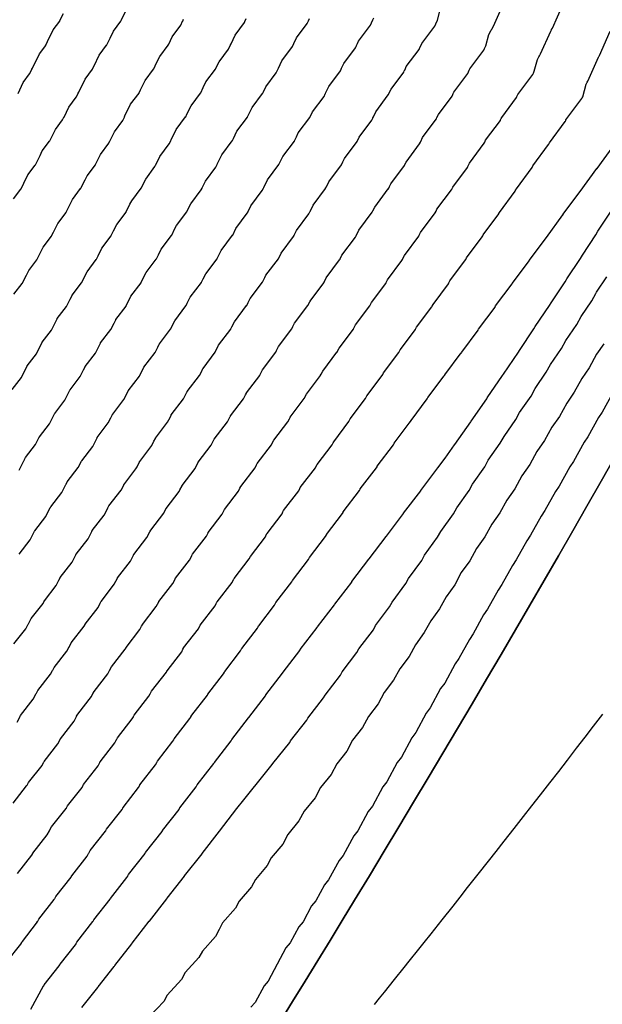
# Model space of a CAD drawing. Extents: x 2080340 to 2085376, y 13836405 to 13843046.
# Drawn here: x 2083845 to 2083884, y 13840186 to 13840253 of the extents above; entities that cross this region are included whole.
import ezdxf

# ---------------------------------------------------------------- set-up
doc = ezdxf.new("R2010")
doc.units = 0
doc.header["$MEASUREMENT"] = 0
for name, color, linetype in [('C-TOPO-BDRY', 110, 'Continuous'), ('C-TOPO-MAJR', 3, 'Continuous'), ('C-TOPO-MINR', 2, 'Continuous')]:
    doc.layers.add(name, color=color, linetype=linetype)

msp = doc.modelspace()

# ---------------------------------------------------------------- linework, layer by layer
at = {"layer": 'C-TOPO-BDRY'}
for points in [[(2083885.348, 13840223.675, 1418.962), (2083884.385, 13840221.98, 1418.951), (2083883.418, 13840220.286, 1418.938), (2083882.449, 13840218.594, 1418.924), (2083881.476, 13840216.904, 1418.907), (2083880.501, 13840215.215, 1418.889), (2083879.523, 13840213.528, 1418.868), (2083878.543, 13840211.843, 1418.846), (2083877.559, 13840210.159, 1418.821), (2083876.572, 13840208.477, 1418.796), (2083875.584, 13840206.796, 1418.77), (2083874.591, 13840205.118, 1418.745), (2083873.597, 13840203.44, 1418.719), (2083872.599, 13840201.765, 1418.694), (2083871.6, 13840200.09, 1418.668), (2083870.595, 13840198.419, 1418.643), (2083869.591, 13840196.748, 1418.617), (2083868.581, 13840195.08, 1418.592), (2083867.571, 13840193.412, 1418.566), (2083866.734, 13840192.042, 1418.545), (2083865.898, 13840190.672, 1418.524), (2083865.062, 13840189.302, 1418.503), (2083864.199, 13840187.902, 1418.482), (2083863.335, 13840186.501, 1418.46), (2083862.472, 13840185.101, 1418.439)], [(2083862.472, 13840185.101, 1418.439), (2083863.335, 13840186.501, 1418.46), (2083864.199, 13840187.902, 1418.482), (2083865.062, 13840189.302, 1418.503), (2083865.898, 13840190.672, 1418.524), (2083866.734, 13840192.042, 1418.545), (2083867.571, 13840193.412, 1418.566), (2083868.581, 13840195.08, 1418.592), (2083869.591, 13840196.748, 1418.617), (2083870.595, 13840198.419, 1418.643), (2083871.6, 13840200.09, 1418.668), (2083872.599, 13840201.765, 1418.694), (2083873.597, 13840203.44, 1418.719), (2083874.591, 13840205.118, 1418.745), (2083875.584, 13840206.796, 1418.77), (2083876.572, 13840208.477, 1418.796), (2083877.559, 13840210.159, 1418.821), (2083878.543, 13840211.843, 1418.846), (2083879.523, 13840213.528, 1418.868), (2083880.501, 13840215.215, 1418.889), (2083881.476, 13840216.904, 1418.907), (2083882.449, 13840218.594, 1418.924), (2083883.418, 13840220.286, 1418.938), (2083884.385, 13840221.98, 1418.951), (2083885.348, 13840223.675, 1418.962)]]:
    msp.add_polyline3d(points, dxfattribs=at)
at = {"layer": 'C-TOPO-MAJR', "flags": 128}
for points, elevation in [([(2083844.325, 13840241.238), (2083844.819, 13840241.893), (2083844.828, 13840241.912), (2083844.831, 13840241.917), (2083845.025, 13840242.31), (2083845.302, 13840242.868), (2083845.798, 13840243.525), (2083845.806, 13840243.541), (2083845.809, 13840243.548), (2083846.13, 13840244.195), (2083846.28, 13840244.498), (2083846.779, 13840245.158), (2083846.784, 13840245.167), (2083846.789, 13840245.178), (2083847.172, 13840245.951), (2083847.669, 13840246.617), (2083847.756, 13840246.793), (2083847.758, 13840246.798), (2083847.765, 13840246.811), (2083848.092, 13840247.487), (2083848.591, 13840248.156), (2083848.721, 13840248.424), (2083848.733, 13840248.448), (2083848.763, 13840248.51), (2083849.194, 13840249.399), (2083849.696, 13840250.07), (2083849.703, 13840250.085), (2083849.704, 13840250.088), (2083849.811, 13840250.308), (2083850.163, 13840251.035), (2083850.667, 13840251.708), (2083850.673, 13840251.721), (2083850.674, 13840251.721), (2083850.685, 13840251.744), (2083850.899, 13840252.186), (2083851.134, 13840252.669), (2083851.64, 13840253.346), (2083851.645, 13840253.355), (2083851.646, 13840253.357), (2083851.686, 13840253.44), (2083851.956, 13840253.997)], 1405), ([(2083844.352, 13840210.883), (2083845.156, 13840211.918), (2083845.321, 13840212.229), (2083845.329, 13840212.245), (2083845.335, 13840212.256), (2083845.525, 13840212.616), (2083846.333, 13840213.653), (2083846.414, 13840213.806), (2083846.419, 13840213.816), (2083846.427, 13840213.832), (2083847.231, 13840214.881), (2083847.414, 13840215.235), (2083847.495, 13840215.391), (2083847.499, 13840215.399), (2083847.507, 13840215.415), (2083848.316, 13840216.468), (2083848.573, 13840216.967), (2083848.579, 13840216.977), (2083848.589, 13840216.998), (2083849.402, 13840218.055), (2083849.571, 13840218.382), (2083849.662, 13840218.558), (2083849.667, 13840218.568), (2083849.673, 13840218.58), (2083849.69, 13840218.612), (2083850.506, 13840219.673), (2083850.748, 13840220.14), (2083850.757, 13840220.158), (2083850.759, 13840220.161), (2083850.829, 13840220.297), (2083851.649, 13840221.361), (2083851.836, 13840221.721), (2083851.844, 13840221.737), (2083851.846, 13840221.741), (2083852.661, 13840222.816), (2083852.739, 13840222.969), (2083852.912, 13840223.31), (2083852.918, 13840223.323), (2083852.921, 13840223.329), (2083853.741, 13840224.407), (2083853.892, 13840224.707), (2083853.989, 13840224.898), (2083853.993, 13840224.907), (2083853.998, 13840224.916), (2083854.822, 13840225.998), (2083854.989, 13840226.328), (2083855.069, 13840226.486), (2083855.072, 13840226.492), (2083855.077, 13840226.502), (2083855.905, 13840227.589), (2083856.139, 13840228.051), (2083856.15, 13840228.073), (2083856.158, 13840228.087), (2083856.99, 13840229.178), (2083857.15, 13840229.494), (2083857.233, 13840229.658), (2083857.24, 13840229.672), (2083857.24, 13840229.672), (2083858.067, 13840230.772), (2083858.07, 13840230.777), (2083858.304, 13840231.251), (2083859.136, 13840232.355), (2083859.142, 13840232.367), (2083859.142, 13840232.368), (2083859.212, 13840232.508), (2083859.377, 13840232.843), (2083860.214, 13840233.952), (2083860.218, 13840233.961), (2083860.22, 13840233.964), (2083860.316, 13840234.158), (2083860.453, 13840234.434), (2083861.293, 13840235.547), (2083861.297, 13840235.555), (2083861.299, 13840235.558), (2083861.456, 13840235.876), (2083861.53, 13840236.024), (2083862.375, 13840237.142), (2083862.377, 13840237.146), (2083862.38, 13840237.152), (2083862.566, 13840237.528), (2083863.406, 13840238.656), (2083863.448, 13840238.741), (2083863.45, 13840238.744), (2083863.453, 13840238.75), (2083863.611, 13840239.077), (2083864.456, 13840240.21), (2083864.518, 13840240.338), (2083864.524, 13840240.35), (2083864.538, 13840240.38), (2083864.745, 13840240.806), (2083865.594, 13840241.942), (2083865.597, 13840241.949), (2083865.598, 13840241.95), (2083865.649, 13840242.055), (2083865.816, 13840242.401), (2083866.67, 13840243.541), (2083866.673, 13840243.547), (2083866.673, 13840243.547), (2083866.678, 13840243.558), (2083866.779, 13840243.766), (2083866.89, 13840243.994), (2083867.748, 13840245.14), (2083867.75, 13840245.144), (2083867.75, 13840245.145), (2083867.769, 13840245.184), (2083867.896, 13840245.444), (2083868.749, 13840246.601), (2083868.818, 13840246.743), (2083868.819, 13840246.746), (2083868.82, 13840246.747), (2083868.852, 13840246.814), (2083869.014, 13840247.156), (2083869.872, 13840248.316), (2083869.888, 13840248.351), (2083869.942, 13840248.465), (2083870.061, 13840248.715), (2083870.924, 13840249.88), (2083870.957, 13840249.951), (2083870.958, 13840249.953), (2083870.988, 13840250.016), (2083871.035, 13840250.115), (2083871.1, 13840250.252), (2083871.968, 13840251.423), (2083872.03, 13840251.553), (2083872.031, 13840251.555), (2083872.109, 13840251.719), (2083872.163, 13840251.834), (2083873.037, 13840253.01), (2083873.106, 13840253.155), (2083873.106, 13840253.156), (2083873.231, 13840253.42), (2083873.418, 13840254.115)], 1410), ([(2083845.501, 13840185.985), (2083846.374, 13840187.569), (2083846.378, 13840187.577), (2083846.38, 13840187.579), (2083846.412, 13840187.639), (2083847.44, 13840188.939), (2083847.484, 13840189.019), (2083847.487, 13840189.026), (2083847.488, 13840189.028), (2083847.508, 13840189.063), (2083848.539, 13840190.368), (2083848.582, 13840190.446), (2083848.584, 13840190.45), (2083848.586, 13840190.454), (2083848.636, 13840190.546), (2083849.738, 13840191.954), (2083849.756, 13840191.987), (2083849.757, 13840191.99), (2083849.76, 13840191.995), (2083849.802, 13840192.072), (2083850.909, 13840193.485), (2083850.932, 13840193.527), (2083850.933, 13840193.53), (2083850.936, 13840193.535), (2083852.051, 13840194.957), (2083852.108, 13840195.063), (2083852.111, 13840195.067), (2083852.114, 13840195.074), (2083852.167, 13840195.172), (2083853.285, 13840196.594), (2083853.291, 13840196.606), (2083853.291, 13840196.606), (2083853.295, 13840196.612), (2083853.32, 13840196.659), (2083854.444, 13840198.089), (2083854.474, 13840198.143), (2083854.477, 13840198.149), (2083854.477, 13840198.149), (2083854.485, 13840198.164), (2083855.603, 13840199.608), (2083855.645, 13840199.688), (2083855.648, 13840199.693), (2083855.648, 13840199.694), (2083855.653, 13840199.704), (2083856.777, 13840201.153), (2083856.819, 13840201.233), (2083856.821, 13840201.236), (2083856.822, 13840201.238), (2083856.842, 13840201.275), (2083857.97, 13840202.728), (2083857.995, 13840202.776), (2083857.997, 13840202.779), (2083857.998, 13840202.78), (2083858.015, 13840202.813), (2083859.149, 13840204.271), (2083859.174, 13840204.318), (2083859.175, 13840204.321), (2083859.176, 13840204.322), (2083859.204, 13840204.376), (2083860.343, 13840205.838), (2083860.354, 13840205.86), (2083860.355, 13840205.861), (2083860.356, 13840205.863), (2083861.49, 13840207.342), (2083861.513, 13840207.388), (2083861.524, 13840207.408), (2083861.524, 13840207.409), (2083861.525, 13840207.411), (2083862.665, 13840208.896), (2083862.695, 13840208.955), (2083862.696, 13840208.956), (2083862.697, 13840208.958), (2083863.842, 13840210.448), (2083863.86, 13840210.483), (2083863.87, 13840210.502), (2083863.871, 13840210.503), (2083863.871, 13840210.505), (2083863.873, 13840210.508), (2083865.024, 13840212.003), (2083865.047, 13840212.048), (2083865.048, 13840212.05), (2083865.048, 13840212.05), (2083865.055, 13840212.063), (2083866.21, 13840213.562), (2083866.226, 13840213.592), (2083866.227, 13840213.594), (2083866.227, 13840213.594), (2083867.376, 13840215.109), (2083867.382, 13840215.12), (2083867.394, 13840215.144), (2083867.395, 13840215.145), (2083867.395, 13840215.145), (2083868.55, 13840216.665), (2083868.559, 13840216.683), (2083868.565, 13840216.695), (2083868.565, 13840216.695), (2083868.565, 13840216.696), (2083869.727, 13840218.221), (2083869.734, 13840218.237), (2083869.738, 13840218.244), (2083869.738, 13840218.244), (2083869.738, 13840218.245), (2083870.906, 13840219.776), (2083870.914, 13840219.792), (2083870.914, 13840219.793), (2083870.914, 13840219.793), (2083872.088, 13840221.33), (2083872.091, 13840221.337), (2083872.093, 13840221.34), (2083872.093, 13840221.34), (2083872.093, 13840221.34), (2083873.259, 13840222.891), (2083873.259, 13840222.891), (2083873.26, 13840222.894), (2083873.753, 13840223.549), (2083874.391, 13840224.455), (2083874.4, 13840224.473), (2083875.489, 13840226.025), (2083875.515, 13840226.073), (2083876.581, 13840227.6), (2083876.623, 13840227.676), (2083877.669, 13840229.18), (2083877.726, 13840229.283), (2083878.739, 13840230.771), (2083878.811, 13840230.901), (2083879.805, 13840232.366), (2083879.891, 13840232.521), (2083880.868, 13840233.964), (2083880.967, 13840234.144), (2083881.927, 13840235.566), (2083882.023, 13840235.74), (2083882.04, 13840235.769), (2083882.982, 13840237.171), (2083883.108, 13840237.397), (2083884.022, 13840238.785), (2083884.161, 13840239.034), (2083885.06, 13840240.401)], 1415)]:
    msp.add_lwpolyline(points, dxfattribs=dict(at, elevation=elevation))
at = {"layer": 'C-TOPO-MINR', "flags": 128}
for points, elevation in [([(2083844.292, 13840200.034), (2083845.215, 13840201.208), (2083845.236, 13840201.247), (2083845.237, 13840201.25), (2083845.248, 13840201.269), (2083845.335, 13840201.43), (2083846.263, 13840202.61), (2083846.368, 13840202.806), (2083846.379, 13840202.825), (2083846.38, 13840202.827), (2083846.408, 13840202.879), (2083847.331, 13840204.072), (2083847.489, 13840204.372), (2083847.499, 13840204.39), (2083847.5, 13840204.392), (2083847.519, 13840204.428), (2083848.447, 13840205.625), (2083848.611, 13840205.937), (2083848.619, 13840205.952), (2083848.622, 13840205.956), (2083848.7, 13840206.104), (2083849.631, 13840207.304), (2083849.736, 13840207.501), (2083849.742, 13840207.514), (2083849.745, 13840207.52), (2083849.817, 13840207.655), (2083850.753, 13840208.859), (2083850.862, 13840209.065), (2083850.867, 13840209.075), (2083850.871, 13840209.082), (2083850.997, 13840209.32), (2083851.937, 13840210.527), (2083851.99, 13840210.628), (2083851.993, 13840210.634), (2083851.999, 13840210.644), (2083852.935, 13840211.866), (2083853.054, 13840212.096), (2083853.106, 13840212.198), (2083853.109, 13840212.203), (2083853.115, 13840212.214), (2083854.055, 13840213.439), (2083854.222, 13840213.762), (2083854.226, 13840213.769), (2083854.232, 13840213.782), (2083855.178, 13840215.012), (2083855.287, 13840215.223), (2083855.345, 13840215.336), (2083855.349, 13840215.342), (2083855.352, 13840215.35), (2083855.363, 13840215.37), (2083856.313, 13840216.605), (2083856.467, 13840216.903), (2083856.473, 13840216.915), (2083856.474, 13840216.916), (2083856.519, 13840217.003), (2083857.474, 13840218.241), (2083857.592, 13840218.47), (2083857.597, 13840218.48), (2083857.598, 13840218.482), (2083858.547, 13840219.733), (2083858.596, 13840219.829), (2083858.705, 13840220.044), (2083858.709, 13840220.052), (2083858.711, 13840220.055), (2083859.664, 13840221.311), (2083859.759, 13840221.497), (2083859.819, 13840221.617), (2083859.822, 13840221.622), (2083859.825, 13840221.628), (2083860.784, 13840222.888), (2083860.887, 13840223.091), (2083860.936, 13840223.189), (2083860.938, 13840223.193), (2083860.942, 13840223.199), (2083861.905, 13840224.464), (2083862.049, 13840224.747), (2083862.056, 13840224.761), (2083862.06, 13840224.77), (2083863.029, 13840226.039), (2083863.126, 13840226.231), (2083863.177, 13840226.331), (2083863.181, 13840226.339), (2083863.181, 13840226.339), (2083864.144, 13840227.62), (2083864.145, 13840227.623), (2083864.287, 13840227.908), (2083865.254, 13840229.194), (2083865.258, 13840229.201), (2083865.258, 13840229.202), (2083865.3, 13840229.285), (2083865.399, 13840229.485), (2083866.372, 13840230.775), (2083866.374, 13840230.781), (2083866.375, 13840230.782), (2083866.432, 13840230.897), (2083866.513, 13840231.06), (2083867.491, 13840232.356), (2083867.493, 13840232.36), (2083867.494, 13840232.362), (2083867.586, 13840232.548), (2083867.629, 13840232.635), (2083868.613, 13840233.935), (2083868.614, 13840233.938), (2083868.616, 13840233.941), (2083868.724, 13840234.159), (2083869.701, 13840235.472), (2083869.725, 13840235.521), (2083869.726, 13840235.522), (2083869.728, 13840235.526), (2083869.819, 13840235.712), (2083870.802, 13840237.031), (2083870.837, 13840237.104), (2083870.84, 13840237.111), (2083870.848, 13840237.127), (2083870.965, 13840237.368), (2083871.953, 13840238.691), (2083871.955, 13840238.695), (2083871.955, 13840238.695), (2083871.984, 13840238.754), (2083872.077, 13840238.947), (2083873.071, 13840240.274), (2083873.072, 13840240.278), (2083873.073, 13840240.278), (2083873.075, 13840240.284), (2083873.131, 13840240.399), (2083873.192, 13840240.524), (2083874.191, 13840241.857), (2083874.192, 13840241.86), (2083874.192, 13840241.86), (2083874.203, 13840241.881), (2083874.271, 13840242.023), (2083875.265, 13840243.37), (2083875.302, 13840243.446), (2083875.302, 13840243.447), (2083875.303, 13840243.448), (2083875.32, 13840243.484), (2083875.407, 13840243.667), (2083876.405, 13840245.018), (2083876.414, 13840245.036), (2083876.443, 13840245.096), (2083876.505, 13840245.229), (2083877.51, 13840246.585), (2083877.527, 13840246.622), (2083877.528, 13840246.623), (2083877.543, 13840246.656), (2083877.567, 13840246.707), (2083877.601, 13840246.779), (2083878.612, 13840248.142), (2083878.644, 13840248.208), (2083878.644, 13840248.209), (2083878.684, 13840248.293), (2083878.712, 13840248.352), (2083879.728, 13840249.721), (2083879.763, 13840249.794), (2083879.763, 13840249.794), (2083879.826, 13840249.927), (2083880.044, 13840250.736), (2083880.139, 13840250.917), (2083880.171, 13840250.973), (2083880.173, 13840250.977), (2083880.179, 13840250.987), (2083880.255, 13840251.121), (2083880.945, 13840252.664), (2083880.945, 13840252.665), (2083880.991, 13840252.745), (2083880.997, 13840252.756), (2083881.008, 13840252.775), (2083881.064, 13840252.872), (2083881.75, 13840254.412)], 1412), ([(2083844.573, 13840205.56), (2083844.77, 13840205.933), (2083844.783, 13840205.956), (2083844.784, 13840205.958), (2083844.807, 13840206.003), (2083845.67, 13840207.115), (2083845.875, 13840207.505), (2083845.885, 13840207.524), (2083845.888, 13840207.529), (2083845.986, 13840207.714), (2083846.852, 13840208.829), (2083846.982, 13840209.076), (2083846.991, 13840209.092), (2083846.995, 13840209.1), (2083847.084, 13840209.269), (2083847.955, 13840210.389), (2083848.091, 13840210.647), (2083848.098, 13840210.66), (2083848.103, 13840210.669), (2083848.261, 13840210.968), (2083849.135, 13840212.09), (2083849.202, 13840212.217), (2083849.206, 13840212.225), (2083849.213, 13840212.238), (2083850.083, 13840213.373), (2083850.234, 13840213.666), (2083850.301, 13840213.794), (2083850.304, 13840213.801), (2083850.311, 13840213.814), (2083851.185, 13840214.954), (2083851.398, 13840215.364), (2083851.402, 13840215.373), (2083851.411, 13840215.39), (2083852.29, 13840216.534), (2083852.429, 13840216.802), (2083852.503, 13840216.947), (2083852.508, 13840216.955), (2083852.513, 13840216.965), (2083852.526, 13840216.991), (2083853.41, 13840218.139), (2083853.608, 13840218.522), (2083853.615, 13840218.536), (2083853.616, 13840218.539), (2083853.674, 13840218.65), (2083854.561, 13840219.801), (2083854.714, 13840220.096), (2083854.72, 13840220.109), (2083854.722, 13840220.112), (2083855.604, 13840221.274), (2083855.667, 13840221.399), (2083855.808, 13840221.677), (2083855.813, 13840221.687), (2083855.816, 13840221.692), (2083856.702, 13840222.859), (2083856.825, 13840223.102), (2083856.904, 13840223.258), (2083856.908, 13840223.265), (2083856.911, 13840223.272), (2083857.803, 13840224.443), (2083857.938, 13840224.709), (2083858.002, 13840224.837), (2083858.005, 13840224.842), (2083858.009, 13840224.851), (2083858.905, 13840226.026), (2083859.094, 13840226.399), (2083859.103, 13840226.417), (2083859.109, 13840226.428), (2083860.01, 13840227.608), (2083860.138, 13840227.862), (2083860.205, 13840227.994), (2083860.211, 13840228.006), (2083860.211, 13840228.006), (2083861.106, 13840229.196), (2083861.107, 13840229.2), (2083861.295, 13840229.579), (2083862.195, 13840230.775), (2083862.2, 13840230.784), (2083862.2, 13840230.785), (2083862.256, 13840230.897), (2083862.388, 13840231.164), (2083863.293, 13840232.363), (2083863.296, 13840232.371), (2083863.297, 13840232.373), (2083863.374, 13840232.527), (2083863.483, 13840232.747), (2083864.392, 13840233.951), (2083864.395, 13840233.957), (2083864.396, 13840233.96), (2083864.521, 13840234.212), (2083864.579, 13840234.329), (2083865.494, 13840235.538), (2083865.496, 13840235.542), (2083865.498, 13840235.546), (2083865.645, 13840235.843), (2083866.554, 13840237.064), (2083866.587, 13840237.131), (2083866.588, 13840237.133), (2083866.59, 13840237.138), (2083866.715, 13840237.394), (2083867.629, 13840238.621), (2083867.678, 13840238.721), (2083867.682, 13840238.73), (2083867.693, 13840238.753), (2083867.855, 13840239.087), (2083868.774, 13840240.316), (2083868.776, 13840240.322), (2083868.777, 13840240.323), (2083868.816, 13840240.405), (2083868.947, 13840240.674), (2083869.87, 13840241.908), (2083869.873, 13840241.912), (2083869.873, 13840241.913), (2083869.877, 13840241.921), (2083869.955, 13840242.082), (2083870.041, 13840242.259), (2083870.97, 13840243.498), (2083870.971, 13840243.502), (2083870.971, 13840243.502), (2083870.986, 13840243.532), (2083871.084, 13840243.733), (2083872.007, 13840244.985), (2083872.06, 13840245.094), (2083872.061, 13840245.096), (2083872.061, 13840245.097), (2083872.086, 13840245.149), (2083872.21, 13840245.411), (2083873.138, 13840246.667), (2083873.151, 13840246.693), (2083873.192, 13840246.781), (2083873.283, 13840246.972), (2083874.217, 13840248.233), (2083874.242, 13840248.286), (2083874.243, 13840248.288), (2083874.266, 13840248.336), (2083874.301, 13840248.411), (2083874.351, 13840248.516), (2083875.29, 13840249.782), (2083875.337, 13840249.881), (2083875.337, 13840249.882), (2083875.396, 13840250.006), (2083875.438, 13840250.093), (2083876.382, 13840251.365), (2083876.434, 13840251.474), (2083876.434, 13840251.475), (2083876.529, 13840251.673), (2083876.731, 13840252.426), (2083876.872, 13840252.693), (2083876.918, 13840252.775), (2083876.922, 13840252.781), (2083876.93, 13840252.796), (2083877.043, 13840252.995), (2083877.685, 13840254.429)], 1411), ([(2083844.237, 13840228.239), (2083844.855, 13840229.052), (2083845.092, 13840229.521), (2083845.244, 13840229.821), (2083845.251, 13840229.834), (2083845.258, 13840229.848), (2083845.879, 13840230.664), (2083846.141, 13840231.182), (2083846.267, 13840231.431), (2083846.272, 13840231.44), (2083846.28, 13840231.456), (2083846.905, 13840232.276), (2083847.275, 13840233.007), (2083847.292, 13840233.041), (2083847.304, 13840233.064), (2083847.932, 13840233.887), (2083848.186, 13840234.388), (2083848.317, 13840234.648), (2083848.329, 13840234.671), (2083848.329, 13840234.671), (2083848.953, 13840235.501), (2083848.956, 13840235.508), (2083849.331, 13840236.264), (2083849.958, 13840237.098), (2083849.968, 13840237.117), (2083849.969, 13840237.119), (2083850.08, 13840237.343), (2083850.346, 13840237.88), (2083850.977, 13840238.716), (2083850.984, 13840238.732), (2083850.986, 13840238.735), (2083851.141, 13840239.049), (2083851.362, 13840239.494), (2083851.996, 13840240.334), (2083852.002, 13840240.346), (2083852.005, 13840240.352), (2083852.26, 13840240.867), (2083852.38, 13840241.108), (2083853.017, 13840241.951), (2083853.021, 13840241.959), (2083853.026, 13840241.967), (2083853.33, 13840242.582), (2083853.964, 13840243.433), (2083854.033, 13840243.572), (2083854.035, 13840243.576), (2083854.04, 13840243.587), (2083854.3, 13840244.123), (2083854.937, 13840244.978), (2083855.04, 13840245.19), (2083855.049, 13840245.209), (2083855.073, 13840245.258), (2083855.415, 13840245.962), (2083856.055, 13840246.819), (2083856.061, 13840246.831), (2083856.062, 13840246.833), (2083856.146, 13840247.007), (2083856.424, 13840247.581), (2083857.068, 13840248.441), (2083857.073, 13840248.451), (2083857.073, 13840248.452), (2083857.082, 13840248.47), (2083857.251, 13840248.818), (2083857.436, 13840249.199), (2083858.083, 13840250.063), (2083858.087, 13840250.07), (2083858.088, 13840250.072), (2083858.119, 13840250.137), (2083858.332, 13840250.576), (2083858.976, 13840251.448), (2083859.092, 13840251.689), (2083859.095, 13840251.693), (2083859.096, 13840251.696), (2083859.15, 13840251.809), (2083859.424, 13840252.388), (2083860.071, 13840253.263), (2083860.099, 13840253.322), (2083860.192, 13840253.518)], 1407), ([(2083844.352, 13840234.723), (2083844.912, 13840235.456), (2083845.197, 13840236.019), (2083845.345, 13840236.312), (2083845.358, 13840236.337), (2083845.358, 13840236.337), (2083845.914, 13840237.077), (2083845.918, 13840237.085), (2083846.34, 13840237.936), (2083846.899, 13840238.679), (2083846.91, 13840238.7), (2083846.911, 13840238.702), (2083847.036, 13840238.955), (2083847.335, 13840239.559), (2083847.898, 13840240.304), (2083847.906, 13840240.322), (2083847.908, 13840240.326), (2083848.083, 13840240.679), (2083848.332, 13840241.181), (2083848.897, 13840241.93), (2083848.904, 13840241.943), (2083848.907, 13840241.95), (2083849.195, 13840242.531), (2083849.33, 13840242.803), (2083849.898, 13840243.555), (2083849.903, 13840243.563), (2083849.907, 13840243.573), (2083850.251, 13840244.266), (2083850.816, 13840245.025), (2083850.894, 13840245.182), (2083850.896, 13840245.187), (2083850.902, 13840245.199), (2083851.196, 13840245.805), (2083851.764, 13840246.567), (2083851.881, 13840246.807), (2083851.891, 13840246.829), (2083851.918, 13840246.884), (2083852.304, 13840247.681), (2083852.875, 13840248.445), (2083852.882, 13840248.458), (2083852.883, 13840248.46), (2083852.979, 13840248.658), (2083853.294, 13840249.308), (2083853.868, 13840250.075), (2083853.873, 13840250.086), (2083853.873, 13840250.086), (2083853.883, 13840250.107), (2083854.075, 13840250.502), (2083854.285, 13840250.934), (2083854.862, 13840251.704), (2083854.866, 13840251.713), (2083854.867, 13840251.714), (2083854.903, 13840251.789), (2083855.144, 13840252.286), (2083855.718, 13840253.064), (2083855.85, 13840253.337), (2083855.853, 13840253.343), (2083855.854, 13840253.345), (2083855.916, 13840253.474)], 1406), ([(2083844.627, 13840248.423), (2083844.989, 13840249.169), (2083845.419, 13840249.746), (2083845.562, 13840250.041), (2083845.575, 13840250.068), (2083845.608, 13840250.136), (2083846.084, 13840251.118), (2083846.516, 13840251.696), (2083846.524, 13840251.712), (2083846.525, 13840251.715), (2083846.644, 13840251.959), (2083847.033, 13840252.761), (2083847.467, 13840253.342), (2083847.474, 13840253.355), (2083847.474, 13840253.356), (2083847.486, 13840253.381), (2083847.723, 13840253.87)], 1404), ([(2083844.699, 13840222.74), (2083845.028, 13840223.377), (2083845.041, 13840223.402), (2083845.043, 13840223.405), (2083845.139, 13840223.591), (2083845.824, 13840224.48), (2083846.079, 13840224.973), (2083846.091, 13840224.995), (2083846.093, 13840225), (2083846.775, 13840225.898), (2083846.882, 13840226.109), (2083847.118, 13840226.577), (2083847.127, 13840226.594), (2083847.131, 13840226.602), (2083847.817, 13840227.504), (2083848.025, 13840227.916), (2083848.159, 13840228.18), (2083848.165, 13840228.192), (2083848.171, 13840228.204), (2083848.86, 13840229.109), (2083849.09, 13840229.564), (2083849.201, 13840229.782), (2083849.205, 13840229.791), (2083849.212, 13840229.805), (2083849.905, 13840230.713), (2083850.23, 13840231.355), (2083850.245, 13840231.385), (2083850.255, 13840231.405), (2083850.951, 13840232.317), (2083851.174, 13840232.757), (2083851.289, 13840232.985), (2083851.299, 13840233.004), (2083851.299, 13840233.005), (2083851.991, 13840233.925), (2083851.994, 13840233.931), (2083852.322, 13840234.593), (2083853.018, 13840235.517), (2083853.026, 13840235.533), (2083853.027, 13840235.535), (2083853.124, 13840235.732), (2083853.356, 13840236.201), (2083854.056, 13840237.128), (2083854.062, 13840237.142), (2083854.064, 13840237.145), (2083854.2, 13840237.418), (2083854.392, 13840237.808), (2083855.095, 13840238.738), (2083855.1, 13840238.749), (2083855.103, 13840238.754), (2083855.326, 13840239.203), (2083855.43, 13840239.414), (2083856.137, 13840240.348), (2083856.14, 13840240.355), (2083856.144, 13840240.362), (2083856.409, 13840240.897), (2083857.111, 13840241.841), (2083857.171, 13840241.962), (2083857.173, 13840241.965), (2083857.177, 13840241.975), (2083857.404, 13840242.441), (2083858.11, 13840243.389), (2083858.199, 13840243.573), (2083858.208, 13840243.589), (2083858.228, 13840243.632), (2083858.525, 13840244.243), (2083859.235, 13840245.193), (2083859.239, 13840245.203), (2083859.24, 13840245.205), (2083859.314, 13840245.357), (2083859.555, 13840245.854), (2083860.269, 13840246.808), (2083860.273, 13840246.817), (2083860.273, 13840246.817), (2083860.281, 13840246.833), (2083860.427, 13840247.134), (2083860.587, 13840247.464), (2083861.305, 13840248.422), (2083861.308, 13840248.428), (2083861.309, 13840248.429), (2083861.336, 13840248.486), (2083861.52, 13840248.865), (2083862.234, 13840249.833), (2083862.334, 13840250.04), (2083862.336, 13840250.044), (2083862.337, 13840250.046), (2083862.384, 13840250.144), (2083862.621, 13840250.644), (2083863.338, 13840251.614), (2083863.362, 13840251.665), (2083863.442, 13840251.833), (2083863.617, 13840252.201), (2083864.338, 13840253.176), (2083864.387, 13840253.28), (2083864.389, 13840253.283), (2083864.433, 13840253.376), (2083864.503, 13840253.522)], 1408), ([(2083844.704, 13840217.016), (2083845.446, 13840217.983), (2083845.749, 13840218.569), (2083845.755, 13840218.582), (2083845.768, 13840218.606), (2083846.514, 13840219.576), (2083846.713, 13840219.962), (2083846.82, 13840220.169), (2083846.827, 13840220.181), (2083846.833, 13840220.195), (2083846.853, 13840220.233), (2083847.603, 13840221.207), (2083847.888, 13840221.758), (2083847.899, 13840221.78), (2083847.901, 13840221.783), (2083847.984, 13840221.944), (2083848.737, 13840222.92), (2083848.957, 13840223.347), (2083848.967, 13840223.366), (2083848.97, 13840223.371), (2083849.718, 13840224.357), (2083849.81, 13840224.539), (2083850.015, 13840224.944), (2083850.023, 13840224.958), (2083850.026, 13840224.966), (2083850.779, 13840225.956), (2083850.959, 13840226.311), (2083851.074, 13840226.539), (2083851.079, 13840226.549), (2083851.085, 13840226.56), (2083851.841, 13840227.554), (2083852.039, 13840227.946), (2083852.135, 13840228.134), (2083852.138, 13840228.141), (2083852.145, 13840228.153), (2083852.905, 13840229.151), (2083853.184, 13840229.703), (2083853.198, 13840229.729), (2083853.206, 13840229.746), (2083853.971, 13840230.748), (2083854.162, 13840231.125), (2083854.261, 13840231.321), (2083854.27, 13840231.338), (2083854.27, 13840231.338), (2083855.029, 13840232.349), (2083855.032, 13840232.354), (2083855.313, 13840232.922), (2083856.077, 13840233.936), (2083856.084, 13840233.95), (2083856.085, 13840233.952), (2083856.168, 13840234.12), (2083856.367, 13840234.522), (2083857.135, 13840235.54), (2083857.14, 13840235.551), (2083857.142, 13840235.554), (2083857.258, 13840235.788), (2083857.422, 13840236.121), (2083858.194, 13840237.143), (2083858.199, 13840237.152), (2083858.201, 13840237.156), (2083858.391, 13840237.539), (2083858.48, 13840237.719), (2083859.256, 13840238.745), (2083859.258, 13840238.75), (2083859.262, 13840238.757), (2083859.487, 13840239.212), (2083860.259, 13840240.249), (2083860.31, 13840240.352), (2083860.311, 13840240.355), (2083860.315, 13840240.362), (2083860.507, 13840240.759), (2083861.283, 13840241.799), (2083861.359, 13840241.955), (2083861.366, 13840241.97), (2083861.383, 13840242.006), (2083861.635, 13840242.524), (2083862.414, 13840243.568), (2083862.418, 13840243.576), (2083862.419, 13840243.578), (2083862.481, 13840243.706), (2083862.686, 13840244.127), (2083863.469, 13840245.175), (2083863.473, 13840245.182), (2083863.473, 13840245.182), (2083863.479, 13840245.195), (2083863.603, 13840245.45), (2083863.738, 13840245.729), (2083864.526, 13840246.781), (2083864.529, 13840246.786), (2083864.53, 13840246.787), (2083864.553, 13840246.835), (2083864.708, 13840247.155), (2083865.491, 13840248.217), (2083865.576, 13840248.391), (2083865.578, 13840248.395), (2083865.579, 13840248.397), (2083865.618, 13840248.479), (2083865.817, 13840248.9), (2083866.605, 13840249.965), (2083866.625, 13840250.008), (2083866.692, 13840250.149), (2083866.839, 13840250.458), (2083867.631, 13840251.528), (2083867.672, 13840251.615), (2083867.674, 13840251.618), (2083867.711, 13840251.696), (2083867.769, 13840251.818), (2083867.85, 13840251.989), (2083868.647, 13840253.064), (2083868.724, 13840253.226), (2083868.725, 13840253.228), (2083868.821, 13840253.432), (2083868.889, 13840253.575)], 1409), ([(2083844.594, 13840195.242), (2083845.573, 13840196.491), (2083845.628, 13840196.594), (2083845.632, 13840196.601), (2083845.639, 13840196.613), (2083846.624, 13840197.87), (2083846.769, 13840198.138), (2083846.774, 13840198.148), (2083846.783, 13840198.165), (2083846.917, 13840198.413), (2083847.905, 13840199.67), (2083847.921, 13840199.7), (2083847.922, 13840199.702), (2083847.93, 13840199.717), (2083847.996, 13840199.84), (2083848.99, 13840201.103), (2083849.07, 13840201.251), (2083849.078, 13840201.267), (2083849.079, 13840201.268), (2083849.1, 13840201.308), (2083850.088, 13840202.584), (2083850.208, 13840202.81), (2083850.215, 13840202.825), (2083850.216, 13840202.826), (2083850.23, 13840202.853), (2083851.223, 13840204.134), (2083851.347, 13840204.369), (2083851.353, 13840204.38), (2083851.355, 13840204.383), (2083851.414, 13840204.494), (2083852.411, 13840205.778), (2083852.489, 13840205.926), (2083852.494, 13840205.935), (2083852.496, 13840205.94), (2083852.55, 13840206.041), (2083853.552, 13840207.33), (2083853.632, 13840207.483), (2083853.636, 13840207.49), (2083853.639, 13840207.496), (2083853.733, 13840207.672), (2083854.739, 13840208.964), (2083854.778, 13840209.038), (2083854.781, 13840209.043), (2083854.785, 13840209.051), (2083855.786, 13840210.358), (2083855.874, 13840210.527), (2083855.912, 13840210.601), (2083855.914, 13840210.605), (2083855.918, 13840210.613), (2083856.925, 13840211.925), (2083857.046, 13840212.16), (2083857.049, 13840212.165), (2083857.054, 13840212.174), (2083858.066, 13840213.491), (2083858.144, 13840213.643), (2083858.187, 13840213.724), (2083858.189, 13840213.729), (2083858.192, 13840213.735), (2083858.2, 13840213.75), (2083859.217, 13840215.071), (2083859.327, 13840215.285), (2083859.331, 13840215.293), (2083859.332, 13840215.294), (2083859.364, 13840215.357), (2083860.386, 13840216.682), (2083860.47, 13840216.844), (2083860.474, 13840216.851), (2083860.474, 13840216.853), (2083861.49, 13840218.191), (2083861.525, 13840218.259), (2083861.601, 13840218.411), (2083861.604, 13840218.416), (2083861.605, 13840218.419), (2083862.626, 13840219.762), (2083862.692, 13840219.893), (2083862.735, 13840219.976), (2083862.736, 13840219.98), (2083862.738, 13840219.984), (2083863.765, 13840221.332), (2083863.836, 13840221.473), (2083863.87, 13840221.541), (2083863.872, 13840221.543), (2083863.874, 13840221.548), (2083864.905, 13840222.901), (2083865.004, 13840223.096), (2083865.009, 13840223.105), (2083865.012, 13840223.111), (2083866.049, 13840224.469), (2083866.115, 13840224.6), (2083866.149, 13840224.667), (2083866.152, 13840224.673), (2083866.152, 13840224.673), (2083867.182, 13840226.044), (2083867.183, 13840226.046), (2083867.278, 13840226.237), (2083868.314, 13840227.613), (2083868.316, 13840227.618), (2083868.316, 13840227.618), (2083868.344, 13840227.673), (2083868.409, 13840227.805), (2083869.451, 13840229.187), (2083869.452, 13840229.191), (2083869.453, 13840229.192), (2083869.49, 13840229.267), (2083869.543, 13840229.373), (2083870.59, 13840230.76), (2083870.591, 13840230.763), (2083870.592, 13840230.764), (2083870.651, 13840230.884), (2083870.679, 13840230.94), (2083871.732, 13840232.332), (2083871.733, 13840232.334), (2083871.734, 13840232.336), (2083871.802, 13840232.474), (2083872.849, 13840233.88), (2083872.864, 13840233.91), (2083872.864, 13840233.911), (2083872.866, 13840233.913), (2083872.922, 13840234.03), (2083873.975, 13840235.442), (2083873.996, 13840235.487), (2083873.998, 13840235.491), (2083874.003, 13840235.501), (2083874.075, 13840235.65), (2083875.133, 13840237.065), (2083875.134, 13840237.067), (2083875.134, 13840237.068), (2083875.151, 13840237.103), (2083875.208, 13840237.22), (2083876.271, 13840238.641), (2083876.272, 13840238.643), (2083876.272, 13840238.643), (2083876.274, 13840238.647), (2083876.307, 13840238.715), (2083876.343, 13840238.789), (2083877.413, 13840240.216), (2083877.413, 13840240.217), (2083877.413, 13840240.218), (2083877.419, 13840240.23), (2083877.459, 13840240.312), (2083878.523, 13840241.754), (2083878.544, 13840241.797), (2083878.544, 13840241.798), (2083878.544, 13840241.798), (2083878.554, 13840241.819), (2083878.603, 13840241.923), (2083879.672, 13840243.368), (2083879.677, 13840243.379), (2083879.693, 13840243.412), (2083879.728, 13840243.486), (2083880.802, 13840244.937), (2083880.812, 13840244.957), (2083880.812, 13840244.958), (2083880.82, 13840244.976), (2083880.834, 13840245.003), (2083880.852, 13840245.042), (2083881.934, 13840246.501), (2083881.95, 13840246.536), (2083881.95, 13840246.536), (2083881.971, 13840246.58), (2083881.986, 13840246.611), (2083883.074, 13840248.076), (2083883.091, 13840248.113), (2083883.092, 13840248.113), (2083883.124, 13840248.181), (2083883.357, 13840249.047), (2083883.407, 13840249.142), (2083883.423, 13840249.17), (2083883.424, 13840249.173), (2083883.427, 13840249.178), (2083883.467, 13840249.248), (2083884.206, 13840250.9), (2083884.206, 13840250.9), (2083884.23, 13840250.942), (2083884.233, 13840250.948), (2083884.239, 13840250.958), (2083884.269, 13840251.01), (2083885.003, 13840252.658)], 1413), ([(2083843.843, 13840189.182), (2083844.81, 13840190.407), (2083844.882, 13840190.537), (2083844.888, 13840190.548), (2083844.89, 13840190.551), (2083844.921, 13840190.608), (2083845.893, 13840191.838), (2083845.963, 13840191.966), (2083845.967, 13840191.974), (2083845.971, 13840191.98), (2083846.052, 13840192.132), (2083847.091, 13840193.458), (2083847.12, 13840193.513), (2083847.123, 13840193.518), (2083847.128, 13840193.527), (2083847.198, 13840193.657), (2083848.241, 13840194.988), (2083848.28, 13840195.061), (2083848.283, 13840195.065), (2083848.287, 13840195.074), (2083849.338, 13840196.413), (2083849.439, 13840196.601), (2083849.442, 13840196.608), (2083849.449, 13840196.62), (2083849.542, 13840196.793), (2083850.595, 13840198.132), (2083850.606, 13840198.153), (2083850.607, 13840198.154), (2083850.612, 13840198.165), (2083850.658, 13840198.249), (2083851.717, 13840199.596), (2083851.772, 13840199.697), (2083851.778, 13840199.708), (2083851.778, 13840199.708), (2083851.792, 13840199.736), (2083852.846, 13840201.096), (2083852.927, 13840201.249), (2083852.932, 13840201.259), (2083852.932, 13840201.26), (2083852.942, 13840201.278), (2083854, 13840202.644), (2083854.083, 13840202.801), (2083854.087, 13840202.808), (2083854.088, 13840202.811), (2083854.128, 13840202.885), (2083855.19, 13840204.253), (2083855.242, 13840204.351), (2083855.245, 13840204.357), (2083855.247, 13840204.36), (2083855.282, 13840204.427), (2083856.35, 13840205.801), (2083856.403, 13840205.9), (2083856.406, 13840205.905), (2083856.408, 13840205.909), (2083856.468, 13840206.024), (2083857.541, 13840207.401), (2083857.566, 13840207.449), (2083857.568, 13840207.452), (2083857.57, 13840207.457), (2083858.638, 13840208.85), (2083858.694, 13840208.957), (2083858.718, 13840209.005), (2083858.719, 13840209.007), (2083858.722, 13840209.012), (2083859.795, 13840210.41), (2083859.871, 13840210.557), (2083859.872, 13840210.56), (2083859.876, 13840210.566), (2083860.954, 13840211.97), (2083861.002, 13840212.063), (2083861.028, 13840212.113), (2083861.03, 13840212.116), (2083861.032, 13840212.12), (2083861.036, 13840212.129), (2083862.12, 13840213.537), (2083862.187, 13840213.666), (2083862.19, 13840213.671), (2083862.19, 13840213.672), (2083862.209, 13840213.71), (2083863.298, 13840215.122), (2083863.348, 13840215.218), (2083863.35, 13840215.222), (2083863.351, 13840215.223), (2083864.433, 13840216.65), (2083864.453, 13840216.689), (2083864.498, 13840216.777), (2083864.499, 13840216.78), (2083864.5, 13840216.782), (2083865.588, 13840218.214), (2083865.626, 13840218.288), (2083865.65, 13840218.335), (2083865.651, 13840218.337), (2083865.652, 13840218.34), (2083866.746, 13840219.777), (2083866.785, 13840219.855), (2083866.804, 13840219.892), (2083866.805, 13840219.894), (2083866.806, 13840219.896), (2083867.906, 13840221.339), (2083867.959, 13840221.444), (2083867.961, 13840221.449), (2083867.963, 13840221.452), (2083869.068, 13840222.9), (2083869.103, 13840222.968), (2083869.121, 13840223.004), (2083869.122, 13840223.007), (2083869.122, 13840223.007), (2083870.22, 13840224.468), (2083870.221, 13840224.468), (2083870.269, 13840224.565), (2083871.373, 13840226.032), (2083871.374, 13840226.035), (2083871.374, 13840226.035), (2083871.388, 13840226.062), (2083871.42, 13840226.126), (2083872.53, 13840227.599), (2083872.53, 13840227.601), (2083872.531, 13840227.601), (2083872.548, 13840227.636), (2083872.573, 13840227.686), (2083873.689, 13840229.164), (2083873.69, 13840229.166), (2083873.69, 13840229.166), (2083873.717, 13840229.22), (2083873.729, 13840229.245), (2083874.851, 13840230.729), (2083874.851, 13840230.73), (2083874.852, 13840230.73), (2083874.881, 13840230.789), (2083875.996, 13840232.288), (2083876.002, 13840232.3), (2083876.003, 13840232.3), (2083876.003, 13840232.301), (2083876.026, 13840232.348), (2083877.148, 13840233.853), (2083877.156, 13840233.87), (2083877.157, 13840233.871), (2083877.159, 13840233.875), (2083877.186, 13840233.931), (2083878.313, 13840235.439), (2083878.313, 13840235.44), (2083878.313, 13840235.44), (2083878.319, 13840235.453), (2083878.339, 13840235.493), (2083879.472, 13840237.008), (2083879.472, 13840237.008), (2083879.472, 13840237.008), (2083879.473, 13840237.009), (2083879.483, 13840237.031), (2083879.495, 13840237.054), (2083880.634, 13840238.575), (2083880.634, 13840238.575), (2083880.634, 13840238.575), (2083880.636, 13840238.579), (2083880.647, 13840238.602), (2083881.78, 13840240.138), (2083881.786, 13840240.148), (2083881.786, 13840240.149), (2083881.786, 13840240.149), (2083881.788, 13840240.154), (2083881.8, 13840240.179), (2083882.939, 13840241.719), (2083882.94, 13840241.721), (2083882.943, 13840241.728), (2083882.95, 13840241.742), (2083884.095, 13840243.29), (2083884.097, 13840243.293), (2083884.097, 13840243.293), (2083884.098, 13840243.295), (2083884.1, 13840243.3), (2083884.103, 13840243.305), (2083885.255, 13840244.86)], 1414), ([(2083848.982, 13840186.095), (2083850.069, 13840187.472), (2083850.085, 13840187.501), (2083850.087, 13840187.504), (2083850.087, 13840187.505), (2083850.094, 13840187.518), (2083851.186, 13840188.899), (2083851.201, 13840188.926), (2083851.201, 13840188.927), (2083851.202, 13840188.928), (2083851.219, 13840188.96), (2083852.385, 13840190.45), (2083852.391, 13840190.46), (2083852.391, 13840190.461), (2083852.392, 13840190.463), (2083852.405, 13840190.487), (2083853.577, 13840191.982), (2083853.584, 13840191.994), (2083853.584, 13840191.994), (2083853.585, 13840191.996), (2083854.765, 13840193.5), (2083854.778, 13840193.526), (2083854.779, 13840193.527), (2083854.78, 13840193.528), (2083854.792, 13840193.552), (2083855.975, 13840195.056), (2083855.976, 13840195.058), (2083855.976, 13840195.058), (2083855.977, 13840195.06), (2083855.982, 13840195.069), (2083857.171, 13840196.581), (2083857.176, 13840196.589), (2083857.176, 13840196.59), (2083857.176, 13840196.59), (2083857.177, 13840196.592), (2083858.36, 13840198.12), (2083858.364, 13840198.127), (2083858.364, 13840198.128), (2083858.365, 13840198.128), (2083858.365, 13840198.129), (2083859.554, 13840199.662), (2083859.555, 13840199.665), (2083859.555, 13840199.665), (2083859.555, 13840199.665), (2083859.556, 13840199.666), (2083860.018, 13840200.261), (2083860.76, 13840201.167), (2083860.775, 13840201.195), (2083861.961, 13840202.658), (2083862, 13840202.73), (2083863.148, 13840204.162), (2083863.209, 13840204.274), (2083864.311, 13840205.683), (2083864.392, 13840205.834), (2083865.462, 13840207.214), (2083865.563, 13840207.4), (2083866.604, 13840208.754), (2083866.722, 13840208.974), (2083867.736, 13840210.302), (2083867.871, 13840210.553), (2083868.86, 13840211.857), (2083869.01, 13840212.138), (2083869.964, 13840213.427), (2083870.129, 13840213.735), (2083871.061, 13840215.002), (2083871.241, 13840215.337), (2083872.152, 13840216.583), (2083872.346, 13840216.942), (2083873.237, 13840218.168), (2083873.445, 13840218.551), (2083874.317, 13840219.758), (2083874.538, 13840220.164), (2083875.383, 13840221.358), (2083875.616, 13840221.785), (2083876.444, 13840222.961), (2083876.69, 13840223.41), (2083877.502, 13840224.568), (2083877.76, 13840225.037), (2083878.556, 13840226.178), (2083878.826, 13840226.666), (2083879.607, 13840227.79), (2083879.888, 13840228.298), (2083880.646, 13840229.411), (2083880.937, 13840229.937), (2083881.682, 13840231.034), (2083881.984, 13840231.579), (2083882.715, 13840232.66), (2083883.027, 13840233.222), (2083883.746, 13840234.287), (2083884.022, 13840234.784), (2083884.069, 13840234.867), (2083884.774, 13840235.917)], 1416), ([(2083884.562, 13840231.355), (2083884.076, 13840230.637), (2083883.558, 13840229.703), (2083883.064, 13840228.974), (2083882.553, 13840228.051), (2083882.05, 13840227.313), (2083881.546, 13840226.401), (2083881.028, 13840225.656), (2083880.531, 13840224.755), (2083880.005, 13840224.001), (2083879.515, 13840223.111), (2083878.98, 13840222.347), (2083878.498, 13840221.468), (2083877.953, 13840220.694), (2083877.479, 13840219.826), (2083876.925, 13840219.042), (2083876.458, 13840218.185), (2083875.888, 13840217.396), (2083875.429, 13840216.55), (2083874.848, 13840215.752), (2083874.398, 13840214.917), (2083873.807, 13840214.109), (2083873.364, 13840213.285), (2083872.763, 13840212.467), (2083872.327, 13840211.656), (2083871.715, 13840210.829), (2083871.287, 13840210.03), (2083870.655, 13840209.197), (2083870.233, 13840208.413), (2083869.589, 13840207.569), (2083869.176, 13840206.8), (2083868.518, 13840205.944), (2083868.112, 13840205.191), (2083867.438, 13840204.323), (2083867.043, 13840203.587), (2083866.354, 13840202.706), (2083865.966, 13840201.988), (2083865.252, 13840201.099), (2083864.876, 13840200.4), (2083864.144, 13840199.496), (2083863.778, 13840198.818), (2083863.025, 13840197.899), (2083862.672, 13840197.243), (2083861.897, 13840196.307), (2083861.617, 13840195.788), (2083860.815, 13840194.828), (2083860.548, 13840194.332), (2083859.706, 13840193.351), (2083859.454, 13840192.88), (2083858.578, 13840191.871), (2083858.334, 13840191.415), (2083858.085, 13840190.951), (2083857.193, 13840189.95), (2083856.962, 13840189.515), (2083856.03, 13840188.484), (2083855.775, 13840188.006), (2083854.804, 13840186.95), (2083854.573, 13840186.513), (2083853.621, 13840185.51)], 1417), ([(2083885.19, 13840228.011), (2083884.459, 13840226.691), (2083884.212, 13840226.328), (2083883.484, 13840225.011), (2083883.23, 13840224.646), (2083882.506, 13840223.333), (2083882.25, 13840222.965), (2083881.529, 13840221.654), (2083881.269, 13840221.284), (2083880.551, 13840219.974), (2083880.29, 13840219.603), (2083879.575, 13840218.294), (2083879.311, 13840217.921), (2083878.599, 13840216.613), (2083878.33, 13840216.242), (2083877.621, 13840214.933), (2083877.351, 13840214.561), (2083876.644, 13840213.251), (2083876.373, 13840212.881), (2083875.668, 13840211.568), (2083875.397, 13840211.2), (2083874.691, 13840209.886), (2083874.42, 13840209.519), (2083873.715, 13840208.203), (2083873.44, 13840207.84), (2083872.731, 13840206.524), (2083872.456, 13840206.164), (2083871.748, 13840204.845), (2083871.472, 13840204.487), (2083870.761, 13840203.168), (2083870.485, 13840202.813), (2083869.775, 13840201.491), (2083869.499, 13840201.138), (2083868.784, 13840199.815), (2083868.505, 13840199.467), (2083867.792, 13840198.141), (2083867.512, 13840197.796), (2083866.796, 13840196.469), (2083866.516, 13840196.127), (2083865.8, 13840194.796), (2083865.52, 13840194.458), (2083864.929, 13840193.363), (2083864.646, 13840193.025), (2083864.058, 13840191.931), (2083863.769, 13840191.593), (2083863.185, 13840190.5), (2083862.891, 13840190.162), (2083862.292, 13840189.044), (2083861.681, 13840187.903), (2083861.4, 13840187.588), (2083860.792, 13840186.447), (2083860.508, 13840186.132)], 1418), ([(2083884.486, 13840206.105), (2083883.846, 13840205.275), (2083883.277, 13840204.539), (2083882.688, 13840203.777), (2083882.068, 13840202.973), (2083881.465, 13840202.196), (2083880.854, 13840201.411), (2083880.221, 13840200.599), (2083879.64, 13840199.85), (2083879.075, 13840199.127), (2083878.421, 13840198.293), (2083877.745, 13840197.43), (2083877.202, 13840196.736), (2083876.675, 13840196.066), (2083875.979, 13840195.184), (2083875.259, 13840194.272), (2083874.755, 13840193.632), (2083874.266, 13840193.015), (2083873.527, 13840192.085), (2083872.763, 13840191.123), (2083872.299, 13840190.538), (2083871.927, 13840190.072), (2083871.283, 13840189.268), (2083870.925, 13840188.82), (2083870.268, 13840187.999), (2083869.593, 13840187.156), (2083869.253, 13840186.731), (2083868.913, 13840186.308)], 1418)]:
    msp.add_lwpolyline(points, dxfattribs=dict(at, elevation=elevation))

doc.saveas('drawing.dxf')
